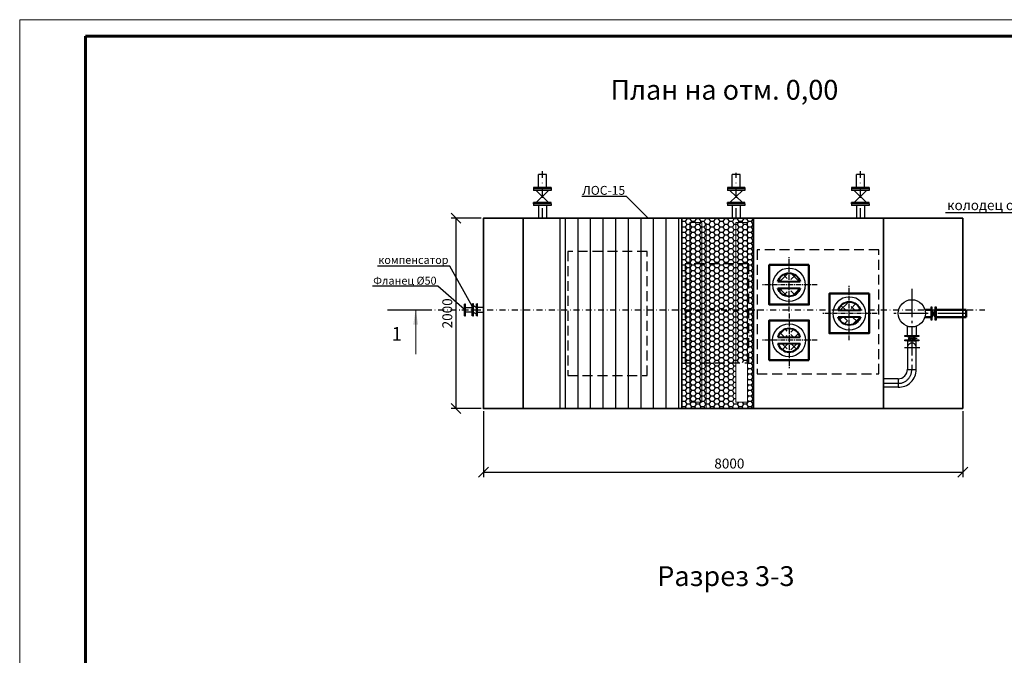
# Model space of a CAD drawing. Units: inches. Extents: x -3303 to 1517, y 3684 to 4302.
# Drawn here: x -1109 to -861, y 3872 to 4033 of the extents above; entities that cross this region are included whole.
import ezdxf
from ezdxf import colors
from ezdxf.entities.mleader import LeaderData, LeaderLine
from ezdxf.math import Vec2, Vec3

# ---------------------------------------------------------------- set-up
doc = ezdxf.new("R2010")
doc.units = ezdxf.units.IN
doc.header["$MEASUREMENT"] = 0
for name, pattern in [('C_DASHED_L', [0.375, 0.25, -0.125]), ('CENTER', [2, 1.25, -0.25, 0.25, -0.25]), ('DASHDOT', [1, 0.5, -0.25, 0, -0.25]), ('K5LT32791', [0]), ('K5LT32794', [0]), ('K5LT32795', [3.2, 2.4, -0.3, 0.2, -0.3]), ('K5LT32796', [0]), ('K5LT32809', [0]), ('K5LT_THIN', [0])]:
    doc.linetypes.add(name, pattern=pattern)
for name, color, linetype in [('2DS_OBP_EmuBA', 154, 'Continuous'), ('2DS_OBP_WIL', 124, 'Continuous'), ('CP_AXIS', 143, 'DASHDOT'), ('Model-Front', 7, 'Continuous'), ('Осевые', 7, 'CENTER')]:
    doc.layers.add(name, color=color, linetype=linetype)
for name, color, linetype, lineweight in [('Корпус_', 7, 'Continuous', 50), ('Основные', 250, 'Continuous', 30), ('План', 7, 'Continuous', 15), ('ту6ы', 5, 'Continuous', 50)]:
    doc.layers.add(name, color=color, linetype=linetype, lineweight=lineweight)
doc.styles.add('KTEXTSTYLE', font='GOST_0.TTF', dxfattribs={"width": 0.96, "height": 5})
doc.styles.add('ГОСТ', font='GOST_0.TTF', dxfattribs={"oblique": 10, "height": 2.5})
doc.styles.add('Гост А', font='GOST_0.TTF', dxfattribs={"oblique": 15})
doc.dimstyles.new('50', dxfattribs={"dimtxt": 2.5, "dimasz": 2.5, "dimexe": 1.25, "dimexo": 0.625, "dimtad": 1, "dimlfac": 50, "dimtxsty": 'ГОСТ', "dimblk": 'OBLIQUE', "dimcen": 2.5, "dimadec": 0, "dimazin": 0, "dimtfac": 1, "dimtix": 1, "dimtmove": 0, "dimatfit": 2, "dimldrblk": 'OBLIQUE', "dimfxl": 1.25, "dimarcsym": 0})
pattern_1 = [(270, (254.2346, -2364.3058), (3.175, -2e-15), [])]
pattern_2 = [(180, (254.2346, -2364.3058), (-1.190625, -0.68740766), [0.79375, -1.5875]), (300, (254.2346, -2364.3058), (1.190625, -0.687407666), [0.79375, -1.5875]), (240, (254.2346, -2364.3058), (-3e-09, -1.37481533), [-1.5875, 0.79375])]

# ---------------------------------------------------------------- blocks, each defined once
blk = doc.blocks.new('_Oblique')
at = {"color": 0, "linetype": 'ByBlock', "lineweight": -2}
blk.add_line((-0.5, -0.5), (0.5, 0.5), dxfattribs=at)
blk = doc.blocks.new('*D23653')
at = {"color": 0, "lineweight": -2, "transparency": 16777216}
for p, q in [((-991.96, 3934.08), (-991.96, 3917.38)), ((-871.2, 3934.08), (-871.2, 3917.38)), ((-991.96, 3918.63), (-871.2, 3918.63))]:
    blk.add_line(p, q, dxfattribs=at)
at = {"layer": 'Defpoints', "color": 0, "transparency": 16777216}
for p in [(-991.96, 3934.71), (-871.2, 3934.71), (-871.2, 3918.63)]:
    blk.add_point(p, dxfattribs=at)
at = {"color": 0, "lineweight": -2, "transparency": 16777216, "xscale": 2.5, "yscale": 2.5, "zscale": 2.5, "rotation": 180}
blk.add_blockref('_Oblique', (-991.96, 3918.63), dxfattribs=at)
at = {"color": 0, "lineweight": -2, "transparency": 16777216, "xscale": 2.5, "yscale": 2.5, "zscale": 2.5}
blk.add_blockref('_Oblique', (-871.2, 3918.63), dxfattribs=at)
at = {"color": 0, "lineweight": 0, "transparency": 16777216, "insert": (-930.01, 3920.51), "char_height": 2.5, "attachment_point": 5, "style": 'ГОСТ'}
blk.add_mtext('8000', dxfattribs=at)
blk = doc.blocks.new('иро')
h = blk.add_hatch()
h.set_pattern_fill('ANSI37', color=6, scale=0.5, angle=90)
h.set_pattern_definition([(135, (1175.2595, -11696.8903), (-1.12253202, -1.12253202), []), (225, (1175.2595, -11696.8903), (1.12253202, -1.12253202), [])])
h.paths.add_polyline_path([(-0.44, -3.71), (-0.44, -1.62), (-2.82, -1.62, 0.29304)])
h.paths.add_polyline_path([(-0.44, 0), (-0.44, 2.09, 0.29304), (-2.82, 0)])
h.paths.add_polyline_path([(0.44, 0), (2.82, 0, 0.29304), (0.44, 2.09)])
h.paths.add_polyline_path([(0.44, -3.71, 0.29304), (2.82, -1.62), (0.44, -1.62)])
at = {"color": 6, "lineweight": 40}
for p, q in [((0, 0), (-2.82, 0)), ((2.82, 0), (0, 0)), ((0, -1.62), (-2.82, -1.62)), ((2.82, -1.62), (0, -1.62))]:
    blk.add_line(p, q, dxfattribs=at)
at = {"color": 6, "lineweight": 30}
blk.add_circle((0, -0.81), 4.15, dxfattribs=at)
at = {"color": 6, "lineweight": 40}
for start, end in [(15.9763, 164.0237), (195.9763, 344.0237)]:
    blk.add_arc((0, -0.81), 2.94, start, end, dxfattribs=at)
at = {"layer": 'Корпус_', "color": 6}
blk.add_lwpolyline([(-5, 4.19), (5, 4.19), (5, -5.81), (-5, -5.81)], close=True, dxfattribs=at)
at = {"layer": 'Осевые'}
for p, q in [((0, -7.57), (0, 6.22)), ((-7.06, -0.81), (6.92, -0.81))]:
    blk.add_line(p, q, dxfattribs=at)
blk = doc.blocks.new('*D23654')
at = {"layer": 'Defpoints', "color": 0, "transparency": 16777216}
for p in [(-991.96, 3982.71), (-998.9, 3934.71), (-991.96, 3934.71, 39.92)]:
    blk.add_point(p, dxfattribs=at)
at = {"layer": 'Model-Front', "color": 0, "lineweight": -2, "transparency": 16777216}
for p, q in [((-992.59, 3982.71), (-1000.15, 3982.71)), ((-998.9, 3982.71), (-998.9, 3934.71)), ((-992.59, 3934.71), (-1000.15, 3934.71))]:
    blk.add_line(p, q, dxfattribs=at)
at = {"layer": 'Model-Front', "color": 0, "lineweight": -2, "transparency": 16777216, "xscale": 2.5, "yscale": 2.5, "zscale": 2.5}
for p, rotation in [((-998.9, 3982.71), 90), ((-998.9, 3934.71), 270)]:
    blk.add_blockref('_Oblique', p, dxfattribs=dict(at, rotation=rotation))
at = {"layer": 'Model-Front', "color": 0, "transparency": 16777216, "insert": (-1000.77, 3958.71), "char_height": 2.5, "attachment_point": 5, "rotation": 90, "style": 'ГОСТ'}
blk.add_mtext('2000', dxfattribs=at)
blk = doc.blocks.new('_None')
blk = doc.blocks.new('A$C0DE83FEB')
at = {"layer": '2DS_OBP_WIL', "color": 0, "lineweight": 30, "ltscale": 3}
for p, q in [((4.4, 4.56), (0, 4.56)), ((0, 4.56), (0, 4.18)), ((4.4, 4.18), (0, 4.18)), ((0, 4.18), (0, 3.8)), ((4.4, 4.18), (0, 4.18)), ((4.4, 3.8), (0, 3.8)), ((0.64, 0.76), (3.76, 3.8)), ((0.64, 3.8), (3.76, 0.76)), ((4.4, 4.56), (4.4, 4.18)), ((4.4, 4.18), (4.4, 3.8)), ((4.4, 0.76), (0, 0.76)), ((0, 0.38), (0, 0.76)), ((4.4, 0.38), (0, 0.38)), ((0, 0.38), (0, 0)), ((4.4, 0.38), (0, 0.38)), ((4.4, 0.38), (4.4, 0.76)), ((4.4, 0.38), (4.4, 0)), ((4.4, 0), (0, 0))]:
    blk.add_line(p, q, dxfattribs=at)
at = {"layer": '2DS_OBP_WIL', "color": 0, "ltscale": 3}
for p, q in [((4.4, 4.56), (0, 4.56)), ((4.4, 4.56), (0, 4.56)), ((4.4, 4.18), (0, 4.18)), ((4.4, 4.18), (0, 4.18)), ((4.4, 0.38), (0, 0.38)), ((4.4, 0.38), (0, 0.38)), ((4.4, 0.38), (0, 0.38)), ((4.4, 0.38), (0, 0.38))]:
    blk.add_line(p, q, dxfattribs=at)
blk = doc.blocks.new('_Dot')
at = {"color": 0, "linetype": 'ByBlock', "lineweight": -2}
blk.add_line((-0.5, 0), (-1, 0), dxfattribs=at)
at = {"color": 0, "linetype": 'ByBlock', "const_width": 0.5}
blk.add_lwpolyline([(-0.25, 0, 1), (0.25, 0, 1)], format="xyb", close=True, dxfattribs=at)

msp = doc.modelspace()

# ---------------------------------------------------------------- hatches: boundary and pattern name
at = {"ltscale": 3}
h = msp.add_hatch(dxfattribs=at)
h.set_pattern_fill('ANSI31', color=1, angle=225)
h.set_pattern_definition(pattern_1)
h.paths.add_polyline_path([(-941.9649, 3934.70903), (-972.7273, 3934.70903), (-972.7273, 3958.6742), (-970.7273, 3958.6742), (-970.7273, 3943.07103), (-950.7273, 3943.07103), (-950.7273, 3958.6742), (-941.9649, 3958.6742)])
h.paths.add_polyline_path([(-941.9649, 3958.6742), (-950.7273, 3958.6742), (-950.7273, 3974.34702), (-970.7273, 3974.34702), (-970.7273, 3958.6742), (-972.7273, 3958.6742), (-972.7273, 3982.70903), (-941.9649, 3982.70903)])
h.paths.add_polyline_path([(-950.7273, 3958.6742), (-970.7273, 3958.6742), (-970.7273, 3974.34702), (-950.7273, 3974.34702)], flags=17)
h = msp.add_hatch(dxfattribs=at)
h.set_pattern_fill('HONEY', color=1, scale=0.25, angle=180)
h.set_pattern_definition(pattern_2)
edge = h.paths.add_edge_path()
edge.add_line((-928.4159, 3936.35092), (-925.41612, 3936.35092))
edge.add_line((-925.41612, 3936.35092), (-925.41612, 3946.19863))
edge.add_line((-925.41612, 3946.19863), (-925.12356, 3946.19863))
edge.add_line((-925.12356, 3946.19863), (-925.12356, 3958.6742))
edge.add_line((-925.12356, 3958.6742), (-923.9649, 3958.6742))
edge.add_line((-923.9649, 3958.6742), (-923.9649, 3934.70903))
edge.add_line((-923.9649, 3934.70903), (-927.28296, 3934.70903))
edge.add_line((-927.28296, 3934.70903), (-929.28288, 3934.70903))
edge.add_line((-929.28288, 3934.70903), (-935.79536, 3934.70903))
edge.add_arc((-935.87536, 3934.70903), 0.08, 0, 90)
edge.add_line((-935.87536, 3934.78903), (-935.87536, 3946.19863))
edge.add_line((-935.87536, 3946.19863), (-928.4159, 3946.19863))
edge.add_line((-928.4159, 3946.19863), (-928.4159, 3936.35092))
h.paths.add_polyline_path([(-936.94512, 3936.35092), (-939.94489, 3936.35092), (-939.94489, 3946.19863), (-936.94512, 3946.19863)], flags=16)
edge = h.paths.add_edge_path()
edge.add_line((-939.94489, 3936.35092), (-936.94512, 3936.35092))
edge.add_line((-936.94512, 3936.35092), (-936.94512, 3946.19863))
edge.add_line((-936.94512, 3946.19863), (-935.87536, 3946.19863))
edge.add_line((-935.87536, 3946.19863), (-935.87536, 3934.78903))
edge.add_arc((-935.87536, 3934.70903), 0.08, 90, 180)
edge.add_line((-935.95536, 3934.70903), (-941.9649, 3934.70903))
edge.add_line((-941.9649, 3934.70903), (-941.9649, 3958.6742))
edge.add_line((-941.9649, 3958.6742), (-941.12356, 3958.6742))
edge.add_line((-941.12356, 3958.6742), (-941.12356, 3946.19863))
edge.add_line((-941.12356, 3946.19863), (-939.94489, 3946.19863))
edge.add_line((-939.94489, 3946.19863), (-939.94489, 3936.35092))
h.paths.add_polyline_path([(-936.94512, 3946.19863), (-939.94489, 3946.19863), (-939.94489, 3958.6742), (-936.94512, 3958.6742)], flags=17)
h.paths.add_polyline_path([(-928.4159, 3946.19863), (-935.87536, 3946.19863), (-935.87536, 3958.6742), (-928.4159, 3958.6742)], flags=17)
h.paths.add_polyline_path([(-925.41612, 3946.19863), (-928.4159, 3946.19863), (-928.4159, 3958.6742), (-925.41612, 3958.6742)], flags=17)
h.paths.add_polyline_path([(-925.41612, 3958.6742), (-928.4159, 3958.6742), (-928.4159, 3971.21942), (-925.41612, 3971.21942)], flags=17)
h.paths.add_polyline_path([(-928.4159, 3958.6742), (-935.87536, 3958.6742), (-935.87536, 3971.21942), (-928.4159, 3971.21942)], flags=17)
h.paths.add_polyline_path([(-925.41612, 3971.21942), (-928.4159, 3971.21942), (-928.4159, 3981.60046), (-925.41612, 3981.60046)], flags=17)
h.paths.add_polyline_path([(-928.4159, 3971.21942), (-935.87536, 3971.21942), (-936.94512, 3971.21942), (-936.94512, 3981.60046), (-939.94489, 3981.60046), (-939.94489, 3971.21942), (-941.12356, 3971.21942), (-941.12356, 3958.6742), (-941.9649, 3958.6742), (-941.9649, 3982.70903), (-923.9649, 3982.70903), (-923.9649, 3958.6742), (-925.12356, 3958.6742), (-925.12356, 3971.21942), (-925.41612, 3971.21942), (-925.41612, 3981.60046), (-928.4159, 3981.60046)])
h = msp.add_hatch(dxfattribs=at)
h.set_pattern_fill('HONEY', color=1, scale=0.25, angle=180)
h.set_pattern_definition(pattern_2)
h.paths.add_polyline_path([(-936.94512, 3958.6742), (-939.94489, 3958.6742), (-939.94489, 3971.21942), (-936.94512, 3971.21942)])
h.paths.add_polyline_path([(-939.94489, 3958.6742), (-941.12356, 3958.6742), (-941.12356, 3971.21942), (-939.94489, 3971.21942)])
h.paths.add_polyline_path([(-936.94512, 3971.21942), (-939.94489, 3971.21942), (-939.94489, 3981.60046), (-936.94512, 3981.60046)])
h = msp.add_hatch(dxfattribs=at)
h.set_pattern_fill('HONEY', color=1, scale=0.25, angle=180)
h.set_pattern_definition(pattern_2)
h.paths.add_polyline_path([(-939.94489, 3946.19863), (-941.12356, 3946.19863), (-941.12356, 3958.6742), (-939.94489, 3958.6742)])
h.paths.add_polyline_path([(-935.87536, 3946.19863), (-936.94512, 3946.19863), (-936.94512, 3958.6742), (-935.87536, 3958.6742)])
h.paths.add_polyline_path([(-935.87536, 3958.6742), (-936.94512, 3958.6742), (-936.94512, 3971.21942), (-935.87536, 3971.21942)])
h = msp.add_hatch(dxfattribs=at)
h.set_pattern_fill('HONEY', color=1, scale=0.25, angle=180)
h.set_pattern_definition(pattern_2)
h.paths.add_polyline_path([(-941.12356, 3946.19863), (-928.4159, 3946.19863), (-928.4159, 3971.21942), (-941.12356, 3971.21942)])
h = msp.add_hatch(dxfattribs=at)
h.set_pattern_fill('ANSI31', color=1, angle=225)
h.set_pattern_definition(pattern_1)
h.paths.add_polyline_path([(-970.7273, 3943.07103), (-970.7273, 3958.6742), (-950.7273, 3958.6742), (-950.7273, 3943.07103)])
at = {"layer": 'План'}
msp.add_hatch(color=7, dxfattribs=at).paths.add_polyline_path([(-1009.05435, 3959.57695), (-1008.42587, 3955.82132), (-1009.68282, 3955.82132)])

# ---------------------------------------------------------------- linework, layer by layer
at = {"lineweight": 35}
for p, q in [((-981.9649, 3934.70903, 8.79533), (-981.9649, 3982.70903, 8.79533)), ((-941.9649, 3934.70903, 8.79533), (-941.9649, 3982.70903, 8.79533)), ((-923.9649, 3934.70903, 8.79533), (-923.9649, 3982.70903, 8.79533)), ((-891.2049, 3934.70903, 8.79533), (-891.2049, 3982.70903, 8.79533)), ((-871.2049, 3982.70903, -31.12373), (-871.2049, 3934.70903, 8.79533))]:
    msp.add_line(p, q, dxfattribs=at)
at = {"color": 1, "linetype": 'K5LT32796', "true_color": 0xff0000}
for p, q in [((-941.9649, 3982.69945, 8.79533), (-923.9649, 3982.69945, 8.79533)), ((-941.9649, 3946.70903, 8.79533), (-941.9649, 3934.70903, 8.79533)), ((-923.9649, 3934.70903, 8.79533), (-923.9649, 3946.70903, 8.79533)), ((-941.9649, 3934.70903, 8.79533), (-923.9649, 3934.70903, 8.79533))]:
    msp.add_line(p, q, dxfattribs=at)
at = {"color": 1, "linetype": 'K5LT32791', "lineweight": 18, "true_color": 0xff0000}
msp.add_line((-935.87536, 3934.70903, 8.79533), (-935.87536, 3981.45667, 8.79533), dxfattribs=at)
at = {"color": 7, "linetype": 'K5LT_THIN', "lineweight": 18}
msp.add_line((-1009.05435, 3948.41307, 8.79533), (-1009.05435, 3959.57695, 8.79533), dxfattribs=at)
at = {"lineweight": 35, "elevation": 8.79533}
for points in [[(-991.9649, 3940.5153), (-991.9649, 3982.70903), (-871.2049, 3982.70903)], [(-871.2049, 3934.70903), (-991.9649, 3934.70903), (-991.9649, 3940.5153)]]:
    msp.add_lwpolyline(points, dxfattribs=at)
at = {"ltscale": 3, "elevation": 8.79533}
msp.add_lwpolyline([(-972.7273, 3934.70903), (-941.9649, 3934.70903), (-941.9649, 3982.70903), (-972.7273, 3982.70903)], close=True, dxfattribs=at)
at = {"layer": '2DS_OBP_EmuBA', "color": 5, "lineweight": 30, "ltscale": 3}
for p, q in [((-978.12047, 3990.48004, 8.79533), (-978.12047, 3993.69106, 8.79533)), ((-976.12055, 3993.69106, 8.79533), (-978.12047, 3993.69106, 8.79533)), ((-976.12055, 3990.48004, 8.79533), (-976.12055, 3993.69106, 8.79533)), ((-929.28288, 3990.48004, 8.79533), (-929.28288, 3993.69106, 8.79533)), ((-927.28296, 3993.69106, 8.79533), (-929.28288, 3993.69106, 8.79533)), ((-927.28296, 3990.48004, 8.79533), (-927.28296, 3993.69106, 8.79533)), ((-897.99143, 3990.48004, 8.79533), (-897.99143, 3993.69106, 8.79533)), ((-895.99151, 3993.69106, 8.79533), (-897.99143, 3993.69106, 8.79533)), ((-895.99151, 3990.48004, 8.79533), (-895.99151, 3993.69106, 8.79533)), ((-978.12047, 3985.92004, 8.79533), (-978.12047, 3982.70903, 8.79533)), ((-976.12055, 3985.92004, 8.79533), (-976.12055, 3982.70903, 8.79533)), ((-929.28288, 3985.92004, 8.79533), (-929.28288, 3982.70903, 8.79533)), ((-927.28296, 3985.92004, 8.79533), (-927.28296, 3982.70903, 8.79533)), ((-897.99143, 3985.92004, 8.79533), (-897.99143, 3982.70903, 8.79533)), ((-895.99151, 3985.92004, 8.79533), (-895.99151, 3982.70903, 8.79533)), ((-976.12055, 3982.70903, 8.79533), (-978.12047, 3982.70903, 8.79533)), ((-927.28296, 3982.70903, 8.79533), (-929.28288, 3982.70903, 8.79533)), ((-895.99151, 3982.70903, 8.79533), (-897.99143, 3982.70903, 8.79533)), ((-996.77696, 3958.09695, 48.71439), (-996.77696, 3961.05695, 48.71439)), ((-996.53696, 3961.05695, 48.71439), (-996.77696, 3961.05695, 48.71439)), ((-996.77696, 3961.05695, 48.71439), (-996.77696, 3958.09695, 48.71439)), ((-996.53696, 3958.09695, 48.71439), (-996.53696, 3961.05695, 48.71439)), ((-996.77696, 3958.09695, 48.71439), (-996.53696, 3958.09695, 48.71439)), ((-878.96903, 3959.71143, -31.12373), (-878.14526, 3957.6177, -31.12373)), ((-878.14526, 3959.69954, -31.12373), (-878.96903, 3957.61882, -31.12373)), ((-885.13094, 3952.0287, -31.12373), (-882.90635, 3952.90395, -31.12373)), ((-885.1183, 3952.90395, -31.12373), (-882.90754, 3952.0287, -31.12373)), ((-885.13095, 3951.79225, -31.12373), (-882.90753, 3951.79225, -31.12373)), ((-885.13095, 3944.51937, -31.12373), (-882.90755, 3944.51937, -31.12373)), ((-887.50967, 3942.21612, -31.12373), (-891.2049, 3942.21612, -31.12373)), ((-887.50967, 3942.21612, -31.12373), (-887.49706, 3940.07438, -31.12373)), ((-887.50967, 3940.0748, -31.12373), (-891.2049, 3940.0748, -31.12373))]:
    msp.add_line(p, q, dxfattribs=at)
at = {"layer": '2DS_OBP_EmuBA', "color": 0, "ltscale": 3}
for p, q in [((-991.9649, 3940.5153, 8.79533), (-991.9649, 3982.70903, 8.79533)), ((-884.92154, 3952.40767, -31.12373), (-882.69812, 3952.40767, -31.12373)), ((-991.9649, 3934.70903, 8.79533), (-991.9649, 3940.5153, 8.79533))]:
    msp.add_line(p, q, dxfattribs=at)
at = {"layer": '2DS_OBP_EmuBA', "color": 5, "linetype": 'K5LT32794', "lineweight": 0, "true_color": 0x0000ff, "elevation": 8.79533}
for points in [[(-939.94489, 3936.35092), (-936.94512, 3936.35092), (-936.94512, 3981.60046), (-939.94489, 3981.60046)], [(-928.4159, 3936.35092), (-925.41612, 3936.35092), (-925.41612, 3981.60046), (-928.4159, 3981.60046)]]:
    msp.add_lwpolyline(points, close=True, dxfattribs=at)
at = {"layer": '2DS_OBP_EmuBA', "color": 5, "linetype": 'C_DASHED_L', "ltscale": 10, "elevation": 8.79533}
for points in [[(-970.7273, 3943.07103), (-950.7273, 3943.07103), (-950.7273, 3974.34702), (-970.7273, 3974.34702)], [(-922.97565, 3943.44244), (-892.34059, 3943.44244), (-892.34059, 3974.70605), (-922.97565, 3974.70605)], [(-941.12356, 3946.19863), (-925.12356, 3946.19863), (-925.12356, 3971.21942), (-941.12356, 3971.21942)]]:
    msp.add_lwpolyline(points, close=True, dxfattribs=at)
at = {"layer": '2DS_OBP_EmuBA', "color": 5, "lineweight": 30, "ltscale": 3}
for points, elevation in [([(-996.53696, 3960.22474), (-994.8027, 3960.22474)], 48.71439), ([(-992.01913, 3960.22474), (-993.46591, 3960.22474)], 48.71439), ([(-994.8027, 3958.96474), (-996.53696, 3958.96474)], 48.71439), ([(-993.46591, 3958.96474), (-992.01913, 3958.96474)], 48.71439), ([(-885.13094, 3953.14039), (-885.13094, 3955.44149)], -31.12373), ([(-882.90754, 3955.46292), (-882.90754, 3953.14039)], -31.12373), ([(-885.13095, 3951.79225), (-885.13095, 3944.51937)], -31.12373), ([(-882.90755, 3944.51937), (-882.90755, 3951.79225)], -31.12373)]:
    msp.add_lwpolyline(points, dxfattribs=dict(at, elevation=elevation))
at = {"layer": '2DS_OBP_EmuBA', "color": 0, "ltscale": 3, "elevation": 48.71439}
msp.add_lwpolyline([(-994.8027, 3959.56267), (-994.8027, 3961.12401), (-994.64713, 3961.12401), (-994.64713, 3958.05544), (-994.8027, 3958.05544), (-994.8027, 3959.56267)], dxfattribs=at)
for points in [[(-994.64713, 3958.05544), (-994.49155, 3958.05544), (-994.49155, 3961.12401), (-994.64713, 3961.12401)], [(-993.59072, 3958.05544), (-993.7463, 3958.05544), (-993.7463, 3961.12401), (-993.59072, 3961.12401)], [(-993.59072, 3958.05544), (-993.43515, 3958.05544), (-993.43515, 3961.12401), (-993.59072, 3961.12401)]]:
    msp.add_lwpolyline(points, close=True, dxfattribs=at)
at = {"layer": '2DS_OBP_EmuBA', "color": 5, "lineweight": 30, "ltscale": 3, "elevation": -31.12373}
for points in [[(-878.96903, 3956.98772), (-879.19156, 3956.98772), (-879.19156, 3960.34253), (-878.96903, 3960.34253)], [(-877.92272, 3956.98772), (-878.14526, 3956.98772), (-878.14526, 3960.34253), (-877.92272, 3960.34253)], [(-882.237, 3953.14039), (-882.237, 3952.90395), (-885.80148, 3952.90395), (-885.80148, 3953.14039)], [(-882.237, 3952.0287), (-882.237, 3951.79225), (-885.80148, 3951.79225), (-885.80148, 3952.0287)]]:
    msp.add_lwpolyline(points, close=True, dxfattribs=at)
at = {"layer": '2DS_OBP_EmuBA', "color": 5, "lineweight": 30, "ltscale": 3}
msp.add_circle((-884.05063, 3958.70903, -31.12373), 3.44149, dxfattribs=at)
for centre, radius, start, end in [((-884.01308, 3950.08921, -31.12373), 1.10604, 358.2691809, 180), ((-887.50967, 3944.59484, -31.12373), 2.37872, 270, 0), ((-887.35466, 3944.51937, -31.12373), 4.44727, 268.0025973, 0.4861764)]:
    msp.add_arc(centre, radius, start, end, dxfattribs=at)
at = {"layer": '2DS_OBP_EmuBA', "color": 0, "ltscale": 3}
for points in [[(-993.7463, 3960.39867, 48.71439), (-993.96769, 3960.25609, 48.71439), (-994.31834, 3960.53531, 48.71439), (-994.49155, 3960.36897, 48.71439)], [(-993.7463, 3958.74709, 48.71439), (-993.96769, 3958.60451, 48.71439), (-994.31834, 3958.88374, 48.71439), (-994.49155, 3958.71739, 48.71439)]]:
    msp.add_spline(points, degree=3, dxfattribs=at)
at = {"layer": 'CP_AXIS', "ltscale": 5}
for p, q in [((-977.12051, 3982.70903, 8.79533), (-977.12051, 3994.60006, 8.79533)), ((-928.28292, 3982.70903, 8.79533), (-928.28292, 3994.14007, 8.79533)), ((-896.99147, 3982.70903, 8.79533), (-896.99147, 3994.57403, 8.79533))]:
    msp.add_line(p, q, dxfattribs=at)
at = {"layer": 'CP_AXIS', "ltscale": 3}
for p, q in [((-1012.70688, 3959.57695, 8.79533), (-865.62363, 3959.57695, 8.79533)), ((-997.40196, 3959.57695, 8.79533), (-991.54163, 3959.57695, 8.79533))]:
    msp.add_line(p, q, dxfattribs=at)
at = {"layer": 'CP_AXIS', "ltscale": 2500}
msp.add_line((-885.90573, 3950.08921, -31.12373), (-881.97361, 3950.08921, -31.12373), dxfattribs=at)
at = {"layer": 'Осевые', "color": 54, "linetype": 'K5LT32795', "lineweight": 25, "ltscale": 3, "true_color": 0xa5a500}
for p, q in [((-884.05063, 3964.91145, -31.12373), (-884.05063, 3944.51937, -31.12373)), ((-870.29839, 3958.67893, -31.12373), (-888.79249, 3958.67893, -31.12373)), ((-887.50967, 3941.05092, -31.12373), (-891.2049, 3941.05092, -31.12373))]:
    msp.add_line(p, q, dxfattribs=at)
msp.add_arc((-887.43152, 3944.43204, -31.12373), 3.38202, 268.6759673, 1.4796927, dxfattribs=at)
at = {"layer": 'Основные', "color": 0, "lineweight": 15}
for p in [(-614.81037, 4032.7668, -124.02616), (-1108.84118, 3683.89258, -124.02616), (-1108.84118, 3683.89258, -124.02616), (-1108.84118, 3683.89258, -124.02616)]:
    msp.add_line(p, (-1108.84118, 4032.7668, -124.02616), dxfattribs=at)
at = {"layer": 'Основные', "color": 0, "lineweight": 60}
for p, q in [((-619.58663, 4028.61353, -124.02616), (-1092.22812, 4028.61353, -124.02616)), ((-1092.22812, 4028.61353, -124.02616), (-1092.22812, 3688.04585, -124.02616))]:
    msp.add_line(p, q, dxfattribs=at)
at = {"layer": 'План', "color": 7, "linetype": 'K5LT32809', "lineweight": 30}
msp.add_line((-1016.19208, 3959.57695, 8.79533), (-1006.19208, 3959.57695, 8.79533), dxfattribs=at)
at = {"layer": 'ту6ы', "linetype": 'Continuous', "lineweight": 50}
for p, q in [((-880.75352, 3957.72268, -31.12373), (-879.19156, 3957.72268, -31.12373)), ((-879.19156, 3959.63518, -31.12373), (-880.73611, 3959.63518, -31.12373)), ((-870.29839, 3959.63518, -31.12373), (-877.92272, 3959.63518, -31.12373)), ((-877.92272, 3957.72268, -31.12373), (-870.29839, 3957.72268, -31.12373)), ((-870.29839, 3959.63518, -31.12373), (-870.29839, 3957.72268, -31.12373))]:
    msp.add_line(p, q, dxfattribs=at)

# ---------------------------------------------------------------- block references
at = {"xscale": -1}
for p in [(-914.96634, 3966.71698, 8.79533), (-899.79254, 3959.48207, 8.79533)]:
    msp.add_blockref('иро', p, dxfattribs=at)
at = {"rotation": 180}
msp.add_blockref('иро', (-914.96634, 3951.10125, 8.79533), dxfattribs=at)
at = {"layer": '2DS_OBP_EmuBA', "color": 5, "lineweight": 30, "ltscale": 3}
for p in [(-979.33106, 3985.92005, 8.79533), (-930.49347, 3985.92005, 8.79533), (-899.20202, 3985.92005, 8.79533)]:
    msp.add_blockref('A$C0DE83FEB', p, dxfattribs=at)

# ---------------------------------------------------------------- texts
at = {"layer": '2DS_OBP_EmuBA', "color": 7, "style": 'KTEXTSTYLE', "oblique": 15, "width": 0.965}
msp.add_text('1', height=3.5, dxfattribs=at).set_placement((-1015.07547, 3951.7878, 8.79533))
at = {"layer": '2DS_OBP_EmuBA', "color": 0, "lineweight": 25, "char_height": 5, "width": 66.6460514, "attachment_point": 5, "style": 'ГОСТ'}
for s, insert in [('План на отм. 0,00', (-931.26251, 4014.43539, 48.71439)), ('Разрез 3-3', (-930.88855, 3891.79295, 48.71439))]:
    msp.add_mtext(s, dxfattribs=dict(at, insert=insert))

# ---------------------------------------------------------------- dimensions: what is measured, and where the dimension line sits
at = {"lineweight": 0}
dim = msp.add_linear_dim(base=(-871.2049, 3918.63228, 8.79533), p1=(-991.9649, 3934.70903, 8.79533), p2=(-871.2049, 3934.70903, 8.79533), text='8000', dimstyle='50', dxfattribs=at)
dim.commit()
dim.dimension.update_dxf_attribs({"geometry": '*D23653', "text_midpoint": (-930.01317, 3918.63228, 8.79533), "dimtype": 160})
at = {"layer": 'Model-Front'}
dim = msp.add_linear_dim(base=(-998.89649, 3934.70903, -31.12373), p1=(-991.9649, 3982.70903, -31.12373), p2=(-991.9649, 3934.70903, 8.79533), angle=90, text='2000', dimstyle='50', dxfattribs=at)
dim.commit()
dim.dimension.update_dxf_attribs({"geometry": '*D23654', "text_midpoint": (-1000.77149, 3958.70903, -31.12373)})

# ---------------------------------------------------------------- leaders
at = {"color": 0, "lineweight": 0}
ml = msp.add_multileader_mtext('Standard', dxfattribs=at)
ml.set_content('компенсатор', style='Гост А')
ml.set_leader_properties()
ml.set_arrow_properties(name='NONE')
ml.build(insert=Vec2(0, 0))
ml.multileader.update_dxf_attribs({"text_left_attachment_type": 6, "text_right_attachment_type": 6, "dogleg_length": 0.36, "arrow_head_size": 0.2})
ctx = ml.context
ctx.base_point, ctx.char_height, ctx.arrow_head_size, ctx.landing_gap_size, ctx.plane_origin = Vec3(-1014.02577, 3970.60832, 31.00695), 2, 0.2, 0, Vec3(-1003.9002, 3895.87169, 31.00695)
ctx.left_attachment, ctx.right_attachment, ctx.text_align_type = 6, 6, 2
notes = []
notes.append((ctx, [(1, (1, 1, 0), (-1000.4265, 3970.60832, 31.00695), (-1, 0), 0.36, [(0, [(-994.36525, 3959.78107, 31.00695)], 0, [])])]))
ctx.mtext.insert, ctx.mtext.alignment, ctx.mtext.flow_direction = Vec3(-1000.7865, 3973.17832, 31.00695), 3, 5
ml = msp.add_multileader_mtext('Standard', dxfattribs=at)
ml.set_content('Фланец {\\fGOST Type AU|b0|i0|c204|p2;%%C}50', style='Гост А')
ml.set_leader_properties()
ml.set_arrow_properties(name='NONE')
ml.build(insert=Vec2(0, 0))
ml.multileader.update_dxf_attribs({"text_left_attachment_type": 6, "text_right_attachment_type": 6, "dogleg_length": 0.36, "arrow_head_size": 0.2})
ctx = ml.context
ctx.base_point, ctx.char_height, ctx.arrow_head_size, ctx.landing_gap_size, ctx.plane_origin = Vec3(-1017.38288, 3965.54205, 8.79533), 2, 0.2, 0, Vec3(-984.5127, 3892.37825, 8.79533)
ctx.left_attachment, ctx.right_attachment, ctx.text_align_type = 6, 6, 2
notes.append((ctx, [(1, (1, 1, 0), (-1003.4305, 3965.54205, 8.79533), (-1, 0), 0.36, [(0, [(-996.77696, 3959.71094, 8.79533)], 0, [])])]))
ctx.mtext.insert, ctx.mtext.alignment, ctx.mtext.flow_direction = Vec3(-1003.7905, 3967.94205, 8.79533), 3, 5
at = {"layer": '2DS_OBP_EmuBA', "color": 0, "ltscale": 3}
ml = msp.add_multileader_mtext('Standard', dxfattribs=at)
ml.set_content('ЛОС-15', style='Гост А')
ml.set_leader_properties()
ml.set_arrow_properties(name='DOT')
ml.build(insert=Vec2(0, 0))
ml.multileader.update_dxf_attribs({"text_left_attachment_type": 6, "text_right_attachment_type": 6, "dogleg_length": 0.36, "arrow_head_size": 0.32})
ctx = ml.context
ctx.base_point, ctx.char_height, ctx.arrow_head_size, ctx.landing_gap_size, ctx.plane_origin = Vec3(-964.98237, 3988.15673, 8.79533), 2.24, 0.32, 0, Vec3(-947.56894, 3970.55293, 8.79533)
ctx.left_attachment, ctx.right_attachment, ctx.text_align_type = 6, 6, 2
notes.append((ctx, [(1, (1, 1, 0), (-955.90036, 3988.15673, 8.79533), (-1, 0), 0.36, [(0, [(-950.38934, 3982.63551, 8.79533)], 0, [])])]))
ctx.mtext.insert, ctx.mtext.alignment, ctx.mtext.flow_direction = Vec3(-956.26036, 3990.84473, 8.79533), 3, 5
ml = msp.add_multileader_mtext('Standard', dxfattribs=at)
ml.set_content('колодец отбора проб', style='Гост А')
ml.set_leader_properties()
ml.set_arrow_properties(name='DOT')
ml.build(insert=Vec2(0, 0))
ml.multileader.update_dxf_attribs({"text_left_attachment_type": 6, "text_right_attachment_type": 6, "dogleg_length": 0.36, "arrow_head_size": 0.3})
ctx = ml.context
ctx.base_point, ctx.char_height, ctx.arrow_head_size, ctx.landing_gap_size, ctx.plane_origin = Vec3(-866.64896, 3984.0211, -31.12373), 2.5, 0.3, 0, Vec3(-874.97065, 3969.47859, -31.12373)
ctx.left_attachment, ctx.right_attachment, ctx.text_align_type = 6, 6, 2
notes.append((ctx, [(0, (1, 1, 0), (-838.83516, 3984.0211, -31.12373), (-1, 0), 0.36, [(0, [(-843.16746, 3969.54659, -31.12373)], 0, [])])]))
ctx.mtext.insert, ctx.mtext.alignment, ctx.mtext.flow_direction = Vec3(-839.19516, 3987.2336, -31.12373), 3, 5
for ctx, leaders in notes:
    for number, flags, end, landing, length, lines in leaders:
        leader = LeaderData()
        leader.index, (leader.has_last_leader_line, leader.has_dogleg_vector, leader.attachment_direction) = number, flags
        leader.last_leader_point, leader.dogleg_vector, leader.dogleg_length = Vec3(end), Vec3(landing), length
        for number, points, colour, breaks in lines:
            line = LeaderLine()
            line.index, line.vertices, line.color, line.breaks = number, Vec3.list(points), colors.encode_raw_color(colour), breaks
            leader.lines.append(line)
        ctx.leaders.append(leader)

doc.saveas('drawing.dxf')
